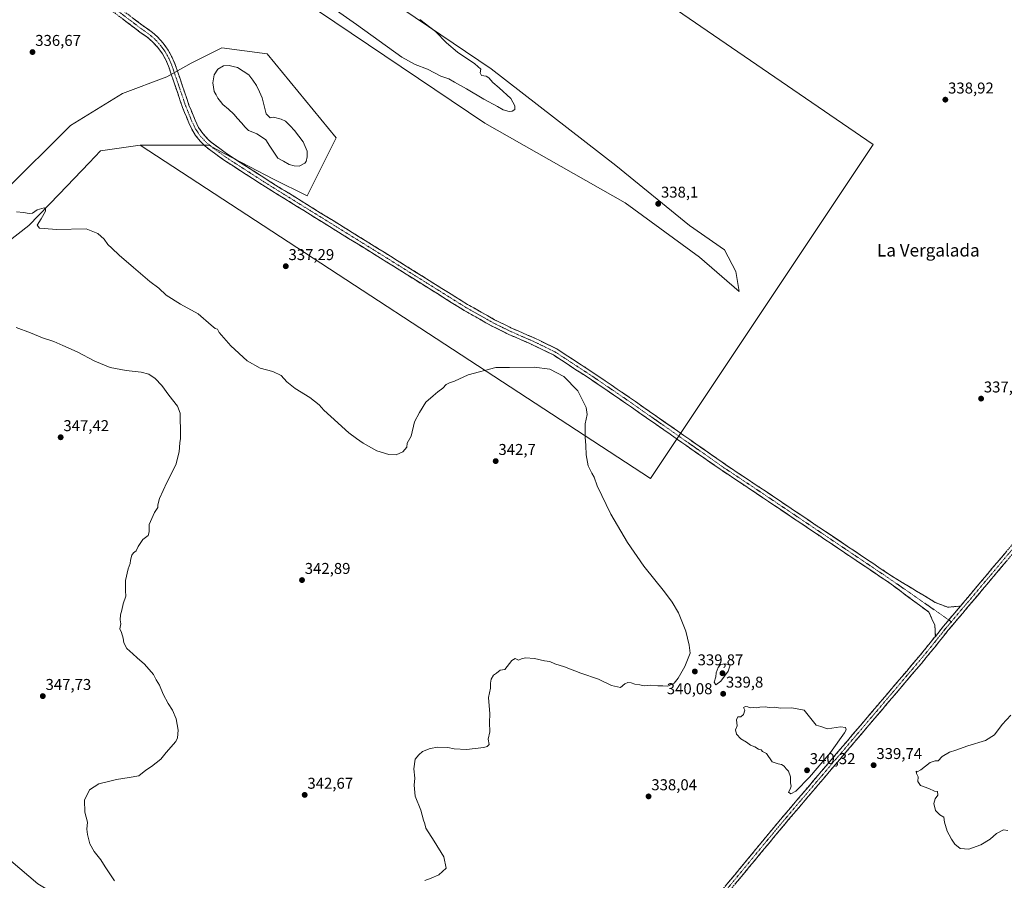
# Model space of a CAD drawing. Units: metres. Extents: x 601155 to 604627, y 4692152 to 4694516.
# Drawn here: x 603552 to 604181, y 4693035 to 4693584 of the extents above; entities that cross this region are included whole.
import ezdxf
from ezdxf.enums import TextEntityAlignment as Align

# ---------------------------------------------------------------- set-up
doc = ezdxf.new("R2010")
doc.units = ezdxf.units.M
doc.header["$MEASUREMENT"] = 0
doc.linetypes.add('TRAZO_Y_PUNTO', pattern=[1, 0.5, -0.25, 0, -0.25])
doc.linetypes.add('TRAZOSX2', pattern=[1.5, 1, -0.5])
for name, color, linetype, lineweight in [('Camino', 19, 'TRAZOSX2', 0), ('Camino Cxs', 19, 'Continuous', 0), ('Camino eje', 19, 'TRAZO_Y_PUNTO', 0), ('Carátula', 7, 'Continuous', 5), ('Cultivos herbáceos CxS', 92, 'Continuous', 0), ('Curva de nivel normal', 36, 'Continuous', 0), ('Estanque', 2, 'Continuous', 0), ('Estanque Cxs', 2, 'Continuous', 0), ('Matorral CxS', 135, 'Continuous', 0), ('Punto de cota en terreno', 7, 'Continuous', 0), ('Roquedo CxS', 135, 'Continuous', 0), ('Rótulo de punto de cota en terreno', 19, 'Continuous', 0), ('Texto cartográfico', 19, 'Continuous', 0)]:
    doc.layers.add(name, color=color, linetype=linetype, lineweight=lineweight)
doc.styles.add('Arial', font='txt', dxfattribs={"height": 0.2})

# ---------------------------------------------------------------- blocks, each defined once
blk = doc.blocks.new('*U150')
at = {"layer": 'Cultivos herbáceos CxS', "color": 92, "linetype": 'Continuous', "lineweight": 0}
blk.add_polyline3d([(603480.13, 4693103.56, 351.55), (603563.92, 4693032.47, 349.21), (603759.44, 4692915.66, 342.46), (603866.09, 4692862.34, 337), (603999.49, 4692629.49, 328.29), (603956.73, 4692578.68, 326.8), (603910.89, 4692524.01, 326.69), (603864.3, 4692468.53, 327.41), (603824.82, 4692421.66, 328.09), (603811.02, 4692405.19, 328.7), (603809.06, 4692402.85, 328.84), (603710.5, 4692285.16, 334.37), (603684.05, 4692253.82, 336.26), (603644.86, 4692207, 338.69), (603630.74, 4692190.21, 339.36), (603629.07, 4692188.22, 339.37), (603513.19, 4692186.52, 345.25)], dxfattribs=at)
blk = doc.blocks.new('*U151')
at = {"layer": 'Cultivos herbáceos CxS', "color": 92, "linetype": 'Continuous', "lineweight": 0}
for points in [[(603721.6265, 4693604.7095, 338.6012), (603849.3291, 4693518.3269, 338.1485), (603938.8199, 4693467.5663, 337.6986), (603986.2897, 4693432.7545, 337.8746), (604011.6489, 4693410.8641, 337.4004), (604009.5513, 4693423.5337, 337.8371), (604002.3555, 4693437.3987, 338.0388), (603979.8895, 4693452.9429, 338.5469), (603932.8517, 4693491.4153, 338.5003), (603853.3747, 4693553.0129, 339.4548), (603716.2399, 4693645.8443, 341.8425)], [(603830.5451, 4693687.5723, 342.417), (604097.1605, 4693504.7471, 337.8765), (603954.9627, 4693291.4579, 338.5471), (603954.9627, 4693291.4579, 338.5471), (603629.1387, 4693504.2661, 337.0695), (603672.9655, 4693504.2811, 336.4235), (603683.3227, 4693498.8699, 336.4753), (603714.3943, 4693482.6367, 336.4018), (603735.8491, 4693471.9045, 336.6851), (603754.3787, 4693508.9809, 336.6226), (603710.1941, 4693562.6251, 336.0735), (603681.2361, 4693566.5485, 337.0487), (603670.1997, 4693561.0277, 337.0147), (603661.7309, 4693556.7915, 336.5712), (603646.1269, 4693548.0099, 335.9084), (603617.8439, 4693537.2783, 336.4866), (603584.6847, 4693516.7887, 337.8067), (603541.9375, 4693474.3957, 339.7067)]]:
    blk.add_polyline3d(points, dxfattribs=at)
blk = doc.blocks.new('*U156')
at = {"layer": 'Matorral CxS', "color": 135, "linetype": 'Continuous', "lineweight": 0}
for points in [[(603626.8979, 4693675.3044, 338.8674), (603556.0165, 4693719.7425, 339.3584), (603493.1699, 4693759.4555, 339.4208), (603414.9015, 4693811.0053, 338.776), (603360.3877, 4693845.7613, 338.7251), (603328.2341, 4693871.9581, 339.4748), (603302.4407, 4693898.0365, 340.3018), (603302.9413, 4693898.4171, 340.2943), (603306.9313, 4693901.4369, 340.4616), (603310.9913, 4693904.3569, 340.5824), (603312.6235, 4693905.4467, 340.5991), (603314.2713, 4693906.5467, 340.6919), (603351.6161, 4693892.7605, 344.8186), (603407.2059, 4693859.5867, 346.3081), (603428.6607, 4693834.2177, 343.1104), (603442.3151, 4693832.2655, 345.5163), (603473.5221, 4693801.0445, 346.694), (603571.0477, 4693735.6701, 344.5897), (603578.8497, 4693743.4767, 345.6769), (603623.7115, 4693714.2059, 342.3153), (603651.9435, 4693683.6493, 340.2776), (603646.5315, 4693682.1747, 340.0436), (603646.3573, 4693682.1213, 340.0318), (603635.6771, 4693678.5013, 339.3979), (603635.6139, 4693678.4793, 339.3943), (603626.8979, 4693675.3044, 338.8674)], [(604011.6489, 4693410.8641, 337.4004), (603986.2897, 4693432.7545, 337.8746), (603938.8199, 4693467.5663, 337.6986), (603849.3291, 4693518.3269, 338.1485), (603721.6265, 4693604.7095, 338.6012), (603645.8979, 4693656.2977, 338.9356), (603638.4813, 4693666.3572, 339.0725), (603639.7635, 4693666.8327, 339.3526), (603650.0475, 4693670.3199, 341.2171), (603666.5871, 4693674.8326, 341.9783), (603716.2399, 4693645.8443, 341.8425), (603853.3747, 4693553.0129, 339.4548), (603932.8517, 4693491.4153, 338.5003), (603979.8895, 4693452.9429, 338.5469), (604002.3555, 4693437.3987, 338.0388), (604009.5513, 4693423.5337, 337.8371), (604011.6489, 4693410.8641, 337.4004)]]:
    blk.add_polyline3d(points, close=True, dxfattribs=at)
blk = doc.blocks.new('5PATER')
at = {"layer": 'Carátula', "linetype": 'Continuous', "lineweight": 5}
h = blk.add_hatch(color=250, dxfattribs=at)
edge = h.paths.add_edge_path()
edge.add_ellipse((0, 0.01), major_axis=(-1.33, -1.34), ratio=0.999422, start_angle=0, end_angle=360)

msp = doc.modelspace()

# ---------------------------------------------------------------- linework, layer by layer
at = {"layer": 'Camino', "color": 19, "linetype": 'TRAZOSX2', "lineweight": 0}
for points in [[(604153, 4693209.95), (604219.62, 4693289.08), (604317.54, 4693404.47), (604352.71, 4693443.08), (604357.33, 4693448.72), (604361.21, 4693455.71), (604364.94, 4693462.36), (604367.91, 4693467.23), (604372.52, 4693473.47), (604403.26, 4693507.65), (604498.22, 4693620.34), (604538.98, 4693668.51), (604567.17, 4693701.79), (604571.05, 4693705.87), (604572.18, 4693707.94), (604573.74, 4693711.07), (604574.29, 4693713.63), (604574.7, 4693721.43), (604574.07, 4693740.55), (604573.01, 4693752.62), (604571.1, 4693786.57), (604570.79, 4693799.6), (604569.76, 4693819.93), (604566.18, 4693830.13)], [(604501.28, 4693617.76), (604406.27, 4693505.02), (604375.62, 4693470.94), (604371.24, 4693465), (604368.39, 4693460.34), (604364.71, 4693453.76), (604360.65, 4693446.47), (604355.74, 4693440.47), (604320.54, 4693401.82), (604222.67, 4693286.5), (604145.17, 4693194.44), (604131.14, 4693176.97), (604040.11, 4693069.81), (603943.54, 4692953.12)], [(603609.32, 4693597.06), (603631.74, 4693580.04), (603636.22, 4693576.99), (603640.3, 4693573.43), (603643.95, 4693569.42), (603647.1, 4693565.01), (603649.72, 4693560.26), (603651.77, 4693555.25), (603660.35, 4693529.91), (603664.3, 4693520.3), (603666.51, 4693515.7), (603669.36, 4693511.47), (603672.8, 4693507.7), (603676.76, 4693504.48), (603686.78, 4693497.36), (603711.59, 4693481.39), (603785, 4693435.89), (603838.27, 4693402.57), (603855.51, 4693392.84), (603866.39, 4693387.46), (603881.2, 4693380.99), (603895.25, 4693374.16), (603905.69, 4693367.34), (603918.27, 4693359.12), (603941.59, 4693343.23), (604003.22, 4693300.11), (604024.9, 4693285.7), (604108.96, 4693229.18), (604136.79, 4693212.3), (604144.86, 4693209.12), (604153, 4693209.95)], [(604136.93, 4693190.57), (604136.66, 4693197.62), (604132.85, 4693205.98), (604106.42, 4693225.58), (604022.46, 4693282.04), (604000.74, 4693296.47), (603939.09, 4693339.61), (603915.83, 4693355.46), (603903.28, 4693363.65), (603893.08, 4693370.32), (603879.35, 4693376.99), (603864.53, 4693383.47), (603853.45, 4693388.95), (603836.02, 4693398.79), (603782.67, 4693432.15), (603709.24, 4693477.67), (603684.31, 4693493.71), (603674.22, 4693500.88), (603670.62, 4693503.73), (603667.39, 4693506.98), (603664.55, 4693510.59), (603662.15, 4693514.5), (603660.22, 4693518.66), (603656.23, 4693528.37), (603647.61, 4693553.83), (603645.74, 4693558.41), (603643.34, 4693562.73), (603640.45, 4693566.74), (603637.11, 4693570.39), (603633.37, 4693573.62), (603629.28, 4693576.39), (603606.72, 4693593.51)], [(603871.65, 4692497.49), (603889.42, 4692518.35), (603952.93, 4692593.5), (603977.63, 4692621.62), (603981.35, 4692629.3), (603982.06, 4692634.31), (603981.59, 4692639.25), (603929.92, 4692740.49), (603872.99, 4692845.6), (603869.93, 4692853.13), (603869.79, 4692858.72), (603870.36, 4692864.28), (603871.63, 4692869.72), (603873.57, 4692874.97), (603876.16, 4692879.92), (603879.35, 4692884.51), (603940.48, 4692955.7), (604037.05, 4693072.38), (604128.06, 4693179.52), (604136.93, 4693190.57)]]:
    msp.add_lwpolyline(points, dxfattribs=at)
at = {"layer": 'Camino Cxs', "color": 19, "linetype": 'Continuous', "lineweight": 0}
msp.add_lwpolyline([(604153, 4693209.95), (604142.08, 4693196.98), (604136.93, 4693190.57)], dxfattribs=at)
msp.add_lwpolyline([(604153, 4693209.95), (604142.08, 4693196.98), (604136.93, 4693190.57)], dxfattribs=at)
for points in [[(603624.27, 4693585.72, 335.26), (603628.01, 4693582.88, 335.27), (603631.74, 4693580.04, 335.35), (603633.98, 4693578.51, 335.27), (603636.22, 4693576.99, 335.23), (603638.26, 4693575.21, 335.32), (603640.3, 4693573.43, 335.25), (603642.13, 4693571.42, 335.34), (603643.95, 4693569.42, 335.37), (603645.53, 4693567.21, 335.32), (603647.1, 4693565.01, 335.46), (603648.41, 4693562.64, 335.57), (603649.72, 4693560.26, 335.5), (603650.75, 4693557.76, 335.43), (603651.77, 4693555.25, 335.61), (603653.2, 4693551.02, 335.72), (603654.63, 4693546.8, 335.66), (603656.06, 4693542.58, 335.71), (603657.49, 4693538.36, 336.06), (603658.92, 4693534.13, 336.04), (603660.35, 4693529.91, 336.06), (603661.67, 4693526.71, 336.26), (603662.98, 4693523.51, 336.4), (603664.3, 4693520.3, 336.36), (603665.4, 4693518, 336.33), (603666.51, 4693515.7, 336.43), (603667.94, 4693513.59, 336.45), (603669.36, 4693511.47, 336.4), (603671.08, 4693509.59, 336.44), (603672.8, 4693507.7, 336.45), (603674.78, 4693506.09, 336.42), (603676.76, 4693504.48, 336.47), (603680.1, 4693502.1, 336.29), (603683.44, 4693499.73, 336.41), (603686.78, 4693497.36, 336.32), (603690.91, 4693494.7, 336.41), (603695.05, 4693492.04, 336.24), (603699.18, 4693489.37, 336.36), (603703.32, 4693486.71, 336.33), (603707.45, 4693484.05, 336.36), (603711.59, 4693481.39, 336.26), (603715.67, 4693478.86, 336.29), (603719.74, 4693476.33, 336.35), (603723.82, 4693473.81, 336.33), (603727.9, 4693471.28, 336.38), (603731.98, 4693468.75, 336.53), (603736.06, 4693466.22, 336.52), (603740.14, 4693463.69, 336.33), (603744.21, 4693461.17, 336.36), (603748.29, 4693458.64, 336.35), (603752.37, 4693456.11, 336.31), (603756.45, 4693453.58, 336.31), (603760.53, 4693451.06, 336.34), (603764.61, 4693448.53, 336.2), (603768.68, 4693446, 336.31), (603772.76, 4693443.47, 336.34), (603776.84, 4693440.94, 336.39), (603780.92, 4693438.42, 336.28), (603785, 4693435.89, 336.41), (603789.1, 4693433.33, 336.33), (603793.19, 4693430.76, 336.44), (603797.29, 4693428.2, 336.46), (603801.39, 4693425.64, 336.55), (603805.49, 4693423.08, 336.56), (603809.59, 4693420.51, 336.75), (603813.68, 4693417.95, 336.78), (603817.78, 4693415.39, 336.96), (603821.88, 4693412.83, 336.97), (603825.98, 4693410.26, 337.24), (603830.08, 4693407.7, 337.29), (603834.18, 4693405.14, 337.53), (603838.27, 4693402.57, 337.6), (603842.58, 4693400.14, 337.89), (603846.89, 4693397.71, 337.86), (603851.2, 4693395.27, 338.05), (603855.51, 4693392.84, 337.92), (603859.13, 4693391.05, 338.01), (603862.76, 4693389.26, 338.08), (603866.39, 4693387.46, 337.96), (603870.09, 4693385.85, 338), (603873.79, 4693384.23, 338.09), (603877.5, 4693382.61, 337.99), (603881.2, 4693380.99, 338.03), (603884.71, 4693379.28, 338.1), (603888.23, 4693377.57, 338.03), (603891.74, 4693375.87, 338.07), (603895.25, 4693374.16, 338.02), (603898.73, 4693371.88, 337.99), (603902.21, 4693369.61, 338.12), (603905.69, 4693367.34, 337.98), (603908.83, 4693365.28, 338.07), (603911.98, 4693363.23, 337.99), (603915.13, 4693361.18, 338.02), (603918.27, 4693359.12, 338.04), (603922.16, 4693356.47, 337.96), (603926.04, 4693353.82, 337.93), (603929.93, 4693351.17, 337.97), (603933.82, 4693348.53, 337.88), (603937.7, 4693345.88, 337.88), (603941.59, 4693343.23, 337.79), (603945.44, 4693340.53, 337.92), (603949.29, 4693337.84, 337.81), (603953.14, 4693335.14, 337.85), (603957, 4693332.45, 337.72), (603960.85, 4693329.75, 337.89), (603964.7, 4693327.06, 337.79), (603968.55, 4693324.36, 337.88), (603972.41, 4693321.67, 337.74), (603976.26, 4693318.97, 337.81), (603980.11, 4693316.28, 337.5), (603983.96, 4693313.58, 337.56), (603987.81, 4693310.89, 337.53), (603991.67, 4693308.19, 337.65), (603995.52, 4693305.5, 337.47), (603999.37, 4693302.8, 337.43), (604003.22, 4693300.11, 337.47), (604006.84, 4693297.71, 337.47), (604010.45, 4693295.3, 337.41), (604014.06, 4693292.9, 337.31), (604017.68, 4693290.5, 337.35), (604021.29, 4693288.1, 337.4), (604024.9, 4693285.7, 337.33), (604028.91, 4693283.01, 337.24), (604032.91, 4693280.32, 337.26), (604036.91, 4693277.62, 337.2), (604040.91, 4693274.93, 337.25), (604044.92, 4693272.24, 337.07), (604048.92, 4693269.55, 337.24), (604052.92, 4693266.86, 337.17), (604056.92, 4693264.17, 337.13), (604060.93, 4693261.48, 337.05), (604064.93, 4693258.78, 337.05), (604068.93, 4693256.09, 337.1), (604072.93, 4693253.4, 337), (604076.94, 4693250.71, 337.09), (604080.94, 4693248.02, 336.98), (604084.94, 4693245.33, 337.15), (604088.94, 4693242.64, 337.08), (604092.95, 4693239.94, 337.17), (604096.95, 4693237.25, 337.05), (604100.95, 4693234.56, 337.21), (604104.95, 4693231.87, 337.14), (604108.96, 4693229.18, 337.18), (604112.93, 4693226.77, 337.15), (604116.91, 4693224.36, 337.25), (604120.88, 4693221.94, 337.1), (604124.86, 4693219.53, 337.25), (604128.84, 4693217.12, 337.36), (604132.81, 4693214.71, 337.56), (604136.79, 4693212.3, 337.49), (604140.82, 4693210.71, 337.81), (604144.86, 4693209.12, 337.88), (604148.93, 4693209.54, 338), (604153, 4693209.95, 338.09), (604153, 4693209.95, 338.09), (604151.38, 4693208.03, 338.11), (604150.27, 4693206.71, 338.12), (604148.28, 4693204.35, 338.16), (604147.54, 4693203.47, 338.18), (604145.18, 4693200.67, 338.17), (604144.81, 4693200.22, 338.17), (604142.08, 4693196.98, 338.18), (604139.5, 4693193.78, 338.07), (604139.27, 4693193.49, 338.06), (604136.93, 4693190.57, 338.05), (604136.79, 4693194.09, 337.83), (604136.66, 4693197.62, 337.66), (604134.75, 4693201.8, 337.74), (604132.85, 4693205.98, 337.55), (604129.07, 4693208.78, 337.39), (604125.29, 4693211.58, 337.41), (604121.52, 4693214.38, 337.14), (604117.74, 4693217.18, 337.27), (604113.97, 4693219.98, 337.15), (604110.19, 4693222.78, 337.16), (604106.42, 4693225.58, 337.06), (604102.42, 4693228.27, 337.01), (604098.42, 4693230.96, 337.13), (604094.42, 4693233.65, 337.09), (604090.42, 4693236.34, 337.15), (604086.43, 4693239.03, 336.99), (604082.43, 4693241.71, 337.13), (604078.43, 4693244.4, 337.06), (604074.43, 4693247.09, 337.18), (604070.43, 4693249.78, 337.07), (604066.44, 4693252.47, 337.22), (604062.44, 4693255.16, 337.07), (604058.44, 4693257.84, 337.13), (604054.44, 4693260.53, 337.21), (604050.44, 4693263.22, 337.23), (604046.45, 4693265.91, 337.21), (604042.45, 4693268.6, 337.09), (604038.45, 4693271.29, 337.35), (604034.45, 4693273.98, 337.32), (604030.45, 4693276.66, 337.41), (604026.46, 4693279.35, 337.24), (604022.46, 4693282.04, 337.52), (604018.84, 4693284.45, 337.4), (604015.22, 4693286.85, 337.52), (604011.6, 4693289.26, 337.33), (604007.98, 4693291.66, 337.61), (604004.36, 4693294.07, 337.54), (604000.74, 4693296.47, 337.7), (603996.89, 4693299.17, 337.51), (603993.04, 4693301.86, 337.76), (603989.18, 4693304.56, 337.67), (603985.33, 4693307.26, 337.79), (603981.48, 4693309.95, 337.68), (603977.62, 4693312.65, 337.77), (603973.77, 4693315.34, 337.92), (603969.92, 4693318.04, 337.9), (603966.06, 4693320.73, 337.79), (603962.21, 4693323.43, 337.74), (603958.35, 4693326.13, 337.82), (603954.5, 4693328.82, 337.76), (603950.65, 4693331.52, 337.91), (603946.79, 4693334.21, 337.77), (603942.94, 4693336.91, 337.99), (603939.09, 4693339.61, 337.93), (603935.21, 4693342.25, 338.02), (603931.33, 4693344.89, 337.87), (603927.46, 4693347.53, 338.05), (603923.58, 4693350.18, 338.02), (603919.71, 4693352.82, 338.09), (603915.83, 4693355.46, 338.03), (603911.65, 4693358.19, 338.02), (603907.47, 4693360.92, 338.11), (603903.28, 4693363.65, 338), (603899.88, 4693365.88, 338.16), (603896.48, 4693368.1, 338.06), (603893.08, 4693370.32, 337.99), (603889.65, 4693371.99, 338.2), (603886.22, 4693373.66, 338.08), (603882.79, 4693375.32, 338.05), (603879.35, 4693376.99, 338.15), (603875.65, 4693378.61, 337.93), (603871.94, 4693380.23, 338), (603868.24, 4693381.85, 338.16), (603864.53, 4693383.47, 337.94), (603860.84, 4693385.3, 337.95), (603857.14, 4693387.12, 338.17), (603853.45, 4693388.95, 337.9), (603849.96, 4693390.92, 337.99), (603846.48, 4693392.89, 337.99), (603842.99, 4693394.85, 337.8), (603839.51, 4693396.82, 337.82), (603836.02, 4693398.79, 337.55), (603831.92, 4693401.36, 337.58), (603827.82, 4693403.92, 337.29), (603823.71, 4693406.49, 337.34), (603819.61, 4693409.06, 337.06), (603815.5, 4693411.62, 337.05), (603811.4, 4693414.19, 336.78), (603807.3, 4693416.76, 336.82), (603803.19, 4693419.32, 336.54), (603799.09, 4693421.89, 336.59), (603794.98, 4693424.45, 336.37), (603790.88, 4693427.02, 336.48), (603786.78, 4693429.59, 336.25), (603782.67, 4693432.15, 336.43), (603778.59, 4693434.68, 336.32), (603774.51, 4693437.21, 336.45), (603770.43, 4693439.74, 336.39), (603766.35, 4693442.27, 336.39), (603762.27, 4693444.8, 336.19), (603758.19, 4693447.33, 336.32), (603754.11, 4693449.85, 336.27), (603750.03, 4693452.38, 336.33), (603745.96, 4693454.91, 336.22), (603741.88, 4693457.44, 336.38), (603737.8, 4693459.97, 336.34), (603733.72, 4693462.5, 336.4), (603729.64, 4693465.03, 336.38), (603725.56, 4693467.55, 336.43), (603721.48, 4693470.08, 336.25), (603717.4, 4693472.61, 336.41), (603713.32, 4693475.14, 336.34), (603709.24, 4693477.67, 336.33), (603705.08, 4693480.34, 336.3), (603700.93, 4693483.02, 336.37), (603696.77, 4693485.69, 336.25), (603692.62, 4693488.37, 336.21), (603688.46, 4693491.04, 336.39), (603684.31, 4693493.71, 336.28), (603680.95, 4693496.1, 336.31), (603677.58, 4693498.49, 336.21), (603674.22, 4693500.88, 336.36), (603670.62, 4693503.73, 336.32), (603667.39, 4693506.98, 336.39), (603664.55, 4693510.59, 336.41), (603662.15, 4693514.5, 336.24), (603660.22, 4693518.66, 336.43), (603658.89, 4693521.9, 336.41), (603657.56, 4693525.13, 336.29), (603656.23, 4693528.37, 336.09), (603654.79, 4693532.61, 336.2), (603653.36, 4693536.85, 335.96), (603651.92, 4693541.1, 335.82), (603650.48, 4693545.34, 335.89), (603649.05, 4693549.59, 335.62), (603647.61, 4693553.83, 335.51), (603645.74, 4693558.41, 335.61), (603643.34, 4693562.73, 335.4), (603640.45, 4693566.74, 335.42), (603637.11, 4693570.39, 335.29), (603633.37, 4693573.62, 335.2), (603629.28, 4693576.39, 335.26), (603625.52, 4693579.24, 335.1), (603621.76, 4693582.1, 335.2), (603618, 4693584.95, 335.09)], [(604002.78, 4693030.98, 336.99), (604005.9, 4693034.74, 337.24), (604009.01, 4693038.5, 337.37), (604012.13, 4693042.27, 337.46), (604015.24, 4693046.03, 337.75), (604018.36, 4693049.79, 337.95), (604021.47, 4693053.56, 338.24), (604024.59, 4693057.32, 338.5), (604027.7, 4693061.09, 338.69), (604030.82, 4693064.85, 338.94), (604033.93, 4693068.61, 339.02), (604037.05, 4693072.38, 339.06), (604040.19, 4693076.07, 339.34), (604043.32, 4693079.77, 339.41), (604046.46, 4693083.46, 339.35), (604049.6, 4693087.16, 339.59), (604052.74, 4693090.85, 339.66), (604055.88, 4693094.55, 339.77), (604059.02, 4693098.24, 339.73), (604062.15, 4693101.93, 339.68), (604065.29, 4693105.63, 339.82), (604068.43, 4693109.32, 339.76), (604071.57, 4693113.02, 339.59), (604074.71, 4693116.71, 339.71), (604077.84, 4693120.41, 339.66), (604080.98, 4693124.1, 339.6), (604084.12, 4693127.8, 339.51), (604087.26, 4693131.49, 339.36), (604090.4, 4693135.19, 339.41), (604093.54, 4693138.88, 339.3), (604096.67, 4693142.58, 339.09), (604099.81, 4693146.27, 339.12), (604102.95, 4693149.97, 339.08), (604106.09, 4693153.66, 338.97), (604109.23, 4693157.35, 338.95), (604112.36, 4693161.05, 338.84), (604115.5, 4693164.74, 338.83), (604118.64, 4693168.44, 338.61), (604121.78, 4693172.13, 338.42), (604124.92, 4693175.83, 338.36), (604128.06, 4693179.52, 338.18), (604130.86, 4693183.01, 338.13), (604133.66, 4693186.51, 338.04), (604136.47, 4693190, 338.09), (604136.93, 4693190.57, 338.08), (604139.27, 4693193.49, 338.05), (604139.5, 4693193.78, 338.06), (604142.08, 4693196.98, 338.18), (604144.81, 4693200.22, 338.17), (604145.18, 4693200.67, 338.17), (604147.54, 4693203.47, 338.15), (604148.28, 4693204.35, 338.15), (604150.27, 4693206.71, 338.15), (604151.38, 4693208.03, 338.15), (604153, 4693209.95, 338.09), (604154.48, 4693211.72, 338.03), (604157.58, 4693215.4, 338.04), (604160.69, 4693219.08, 338.1), (604163.79, 4693222.77, 338.06), (604166.89, 4693226.45, 338.05), (604169.99, 4693230.14, 338.17), (604173.09, 4693233.82, 338.13), (604176.19, 4693237.5, 338.13), (604179.29, 4693241.19, 338.19), (604182.4, 4693244.87, 338.12)], [(604182.37, 4693238.63, 338.45), (604179.27, 4693234.94, 338.38), (604176.17, 4693231.26, 338.27), (604173.07, 4693227.58, 338.27), (604169.97, 4693223.9, 338.07), (604166.87, 4693220.22, 338.13), (604163.77, 4693216.53, 338.09), (604160.67, 4693212.85, 338.01), (604157.57, 4693209.17, 338.18), (604154.47, 4693205.49, 338.05), (604151.37, 4693201.81, 338.03), (604148.27, 4693198.12, 338.02), (604145.17, 4693194.44, 337.97), (604142.36, 4693190.95, 338.09), (604139.56, 4693187.45, 338.09), (604136.75, 4693183.96, 338.17), (604133.94, 4693180.47, 338.21), (604131.14, 4693176.97, 338.35), (604128, 4693173.28, 338.52), (604124.86, 4693169.58, 338.56), (604121.72, 4693165.89, 338.7), (604118.58, 4693162.19, 338.83), (604115.45, 4693158.5, 338.82), (604112.31, 4693154.8, 339), (604109.17, 4693151.11, 339.05), (604106.03, 4693147.41, 339.12), (604102.89, 4693143.72, 339.2), (604099.75, 4693140.02, 339.17), (604096.61, 4693136.33, 339.36), (604093.47, 4693132.63, 339.41), (604090.33, 4693128.93, 339.32), (604087.2, 4693125.24, 339.49), (604084.06, 4693121.54, 339.55), (604080.92, 4693117.85, 339.62), (604077.78, 4693114.15, 339.73), (604074.64, 4693110.46, 339.71), (604071.5, 4693106.76, 339.81), (604068.36, 4693103.07, 339.82), (604065.22, 4693099.37, 339.72), (604062.09, 4693095.68, 339.85), (604058.95, 4693091.98, 339.83), (604055.81, 4693088.28, 339.76), (604052.67, 4693084.59, 339.66), (604049.53, 4693080.89, 339.46), (604046.39, 4693077.2, 339.43), (604043.25, 4693073.5, 339.32), (604040.11, 4693069.81, 339.12), (604037, 4693066.04, 339.13), (604033.88, 4693062.28, 339), (604030.77, 4693058.51, 338.77), (604027.65, 4693054.75, 338.52), (604024.54, 4693050.99, 338.25), (604021.42, 4693047.22, 338.01), (604018.31, 4693043.46, 337.78), (604015.19, 4693039.69, 337.55), (604012.07, 4693035.93, 337.37), (604008.96, 4693032.17, 337.22)]]:
    msp.add_polyline3d(points, dxfattribs=at)
at = {"layer": 'Camino eje', "color": 19, "linetype": 'TRAZO_Y_PUNTO', "lineweight": 0}
for points in [[(604570.81, 4693830.66), (604571.75, 4693820.07), (604572.78, 4693799.67), (604573.1, 4693786.65), (604575.01, 4693752.76), (604576.07, 4693740.67), (604576.7, 4693721.41), (604576.28, 4693713.37), (604575.64, 4693710.4), (604573.95, 4693707.02), (604572.68, 4693704.69), (604568.66, 4693700.45), (604540.5, 4693667.22), (604499.75, 4693619.05), (604404.76, 4693506.33), (604374.07, 4693472.2), (604369.57, 4693466.12), (604366.66, 4693461.35), (604362.96, 4693454.74), (604358.99, 4693447.6), (604354.23, 4693441.77), (604319.04, 4693403.14), (604221.14, 4693287.79), (604147.16, 4693199.91)], [(603608.02, 4693595.28), (603630.51, 4693578.22), (603634.79, 4693575.3), (603638.71, 4693571.91), (603642.2, 4693568.08), (603645.22, 4693563.87), (603647.73, 4693559.34), (603649.69, 4693554.54), (603658.29, 4693529.14), (603662.26, 4693519.48), (603664.61, 4693514.6), (603667.64, 4693510.11), (603671.29, 4693506.11), (603675.49, 4693502.68), (603685.54, 4693495.54), (603710.41, 4693479.53), (603783.84, 4693434.02), (603837.15, 4693400.68), (603854.48, 4693390.89), (603865.46, 4693385.47), (603880.28, 4693378.99), (603894.17, 4693372.24), (603904.49, 4693365.49), (603917.05, 4693357.29), (603940.34, 4693341.42), (604001.98, 4693298.29), (604023.68, 4693283.87), (604107.69, 4693227.38), (604145.51, 4693201.06)], [(604147.16, 4693199.91), (604143.62, 4693195.71), (604129.6, 4693178.25), (604038.58, 4693071.09), (603942.01, 4692954.41), (603880.89, 4692883.24), (603877.88, 4692878.9), (603875.43, 4692874.22), (603873.58, 4692869.27), (603872.37, 4692864.13), (603871.8, 4692858.88), (603871.89, 4692853.6), (603874.8, 4692846.46), (603931.69, 4692741.42), (603983.55, 4692639.82), (603984.08, 4692634.26), (603983.28, 4692628.71), (603979.31, 4692620.51), (603954.44, 4692592.2), (603890.94, 4692517.05), (603873.08, 4692496.08)], [(604145.51, 4693201.06), (604147.16, 4693199.91)]]:
    msp.add_lwpolyline(points, dxfattribs=at)
at = {"layer": 'Cultivos herbáceos CxS', "color": 92, "linetype": 'Continuous', "lineweight": 0}
for points in [[(603629.14, 4693504.27, 337.07), (603954.96, 4693291.46, 338.55), (604097.16, 4693504.75, 337.88), (603830.55, 4693687.57, 342.42), (603875.37, 4693708.06, 342.12)], [(603629.14, 4693504.27, 337.07), (603954.96, 4693291.46, 338.55), (604097.16, 4693504.75, 337.88), (603830.55, 4693687.57, 342.42), (603875.37, 4693708.06, 342.12)], [(603535.54, 4693435.56, 341.62), (603558.14, 4693453.04, 340.18), (603577.53, 4693473.02, 338.97), (603596.58, 4693493.11, 338.26), (603603.79, 4693500.71, 337.85), (603629.14, 4693504.27, 337.07), (603954.96, 4693291.46, 338.55), (604097.16, 4693504.75, 337.88), (603830.55, 4693687.57, 342.42)], [(603638.48, 4693666.36, 339.07), (603645.9, 4693656.3, 338.94), (603721.63, 4693604.71, 338.6), (603849.33, 4693518.33, 338.15), (603938.82, 4693467.57, 337.7), (603986.29, 4693432.75, 337.87), (604011.65, 4693410.86, 337.4), (604009.55, 4693423.53, 337.84), (604002.36, 4693437.4, 338.04), (603979.89, 4693452.94, 338.55), (603932.85, 4693491.42, 338.5), (603853.37, 4693553.01, 339.45), (603716.24, 4693645.84, 341.84), (603666.59, 4693674.83, 341.98)], [(603629.14, 4693504.27, 337.07), (603672.97, 4693504.28, 336.42), (603683.32, 4693498.87, 336.48), (603714.39, 4693482.64, 336.4), (603735.85, 4693471.9, 336.69), (603754.38, 4693508.98, 336.62), (603710.19, 4693562.63, 336.07), (603681.24, 4693566.55, 337.05), (603670.2, 4693561.03, 337.01), (603661.73, 4693556.79, 336.57), (603646.13, 4693548.01, 335.91), (603617.84, 4693537.28, 336.49), (603584.68, 4693516.79, 337.81), (603541.94, 4693474.4, 339.71)], [(603629.14, 4693504.27, 337.07), (603603.79, 4693500.71, 337.85), (603596.58, 4693493.11, 338.26), (603577.53, 4693473.02, 338.97), (603558.14, 4693453.04, 340.18), (603535.54, 4693435.56, 341.62), (603512.53, 4693388.32, 346.51), (603491.07, 4693358.07, 351.44), (603461.97, 4693343, 353.49), (603441.82, 4693332.56, 355.23)], [(603441.82, 4693332.56, 355.23), (603409.03, 4693151.81, 355.19), (603480.13, 4693103.56, 351.55), (603563.92, 4693032.47, 349.21), (603759.44, 4692915.66, 342.46), (603866.09, 4692862.34, 337), (603999.49, 4692629.49, 328.29)], [(603441.82, 4693332.56, 355.23), (603409.03, 4693151.81, 355.19), (603480.13, 4693103.56, 351.55), (603563.92, 4693032.47, 349.21), (603759.44, 4692915.66, 342.46), (603866.09, 4692862.34, 337), (603999.49, 4692629.49, 328.29)], [(603563.92, 4693032.47, 349.21), (603480.13, 4693103.56, 351.55)]]:
    msp.add_polyline3d(points, dxfattribs=at)
at = {"layer": 'Curva de nivel normal', "color": 36, "linetype": 'Continuous', "lineweight": 0}
for points in [[(603807.67, 4693584.53, 340), (603817.74, 4693576.93, 340), (603824.89, 4693569.75, 340), (603831.89, 4693563.75, 340), (603842.87, 4693556.3, 340), (603846.72, 4693552.81, 340), (603846.35, 4693550.44, 340), (603847.05, 4693548.86, 340), (603850.12, 4693548.4, 340), (603851.92, 4693547.39, 340), (603854.4, 4693544.28, 340), (603858.49, 4693541.04, 340), (603865.91, 4693534.1, 340), (603868.34, 4693529.47, 340), (603868.35, 4693527.04, 340), (603866.78, 4693526.02, 340), (603864.8, 4693525.85, 340), (603861.01, 4693526.83, 340), (603857.34, 4693528.99, 340), (603848.53, 4693533.68, 340), (603837.52, 4693540.34, 340), (603829.93, 4693544.58, 340), (603826.32, 4693546.8, 340), (603821.23, 4693548.44, 340), (603812.67, 4693552.8, 340), (603804.68, 4693555.86, 340), (603796.35, 4693560.54, 340), (603767.3, 4693581.48, 340), (603714.82, 4693618.48, 340)], [(603810.91, 4693034.64, 340), (603815, 4693036.09, 340), (603819.87, 4693038.33, 340), (603824.67, 4693042.53, 340), (603823.14, 4693049.69, 340), (603816.86, 4693059.7, 340), (603811.54, 4693067.96, 340), (603810.85, 4693070.84, 340), (603810, 4693073.16, 340), (603808.32, 4693079.51, 340), (603804.77, 4693088.51, 340), (603804.14, 4693095.56, 340), (603804.65, 4693099.94, 340), (603803.92, 4693105.93, 340), (603804.71, 4693112.09, 340), (603807.08, 4693114.95, 340), (603809.45, 4693117.01, 340), (603814.34, 4693119.01, 340), (603819.34, 4693119.7, 340), (603825.66, 4693119.48, 340), (603829.66, 4693118.75, 340), (603837.66, 4693118.38, 340), (603848.66, 4693119.65, 340), (603850.71, 4693120.14, 340), (603851.99, 4693121.42, 340), (603851.38, 4693124.95, 340), (603852.43, 4693129.51, 340), (603852.34, 4693135.58, 340), (603852.42, 4693141.04, 340), (603851.51, 4693151.46, 340), (603852.86, 4693157.48, 340), (603852.88, 4693160.74, 340), (603853.33, 4693163.15, 340), (603854.74, 4693165.72, 340), (603856.66, 4693167, 340), (603858.99, 4693168.88, 340), (603862.08, 4693169.36, 340), (603866.41, 4693175.11, 340), (603868.66, 4693176.36, 340), (603870.66, 4693175.35, 340), (603872.66, 4693176.17, 340), (603875.32, 4693176.84, 340), (603880.9, 4693176.52, 340), (603887.32, 4693174.94, 340), (603890.69, 4693174.52, 340), (603893.93, 4693173.06, 340), (603900.22, 4693171.06, 340), (603910.58, 4693166.97, 340), (603921.9, 4693163.27, 340), (603930.2, 4693159.26, 340), (603935.94, 4693157.92, 340), (603938.64, 4693160.31, 340), (603940.64, 4693161.08, 340), (603942.64, 4693160.79, 340), (603944.97, 4693160.01, 340), (603948.31, 4693159.6, 340), (603950.97, 4693159.01, 340), (603954.92, 4693159.29, 340), (603959.79, 4693158.88, 340), (603962.95, 4693158.92, 340), (603966.06, 4693158.65, 340), (603970.08, 4693160.62, 340), (603972.76, 4693163.9, 340), (603976.88, 4693171.27, 340), (603980.29, 4693179.79, 340), (603979.72, 4693185, 340), (603977.54, 4693193.82, 340), (603973, 4693205.7, 340), (603968.87, 4693212.37, 340), (603964.04, 4693219.06, 340), (603950.81, 4693235.47, 340), (603940.35, 4693250.6, 340), (603929.8, 4693268.72, 340), (603920.96, 4693286.7, 340), (603919.04, 4693292.31, 340), (603917.53, 4693294.76, 340), (603915.15, 4693299.45, 340), (603913.88, 4693306.58, 340), (603913.83, 4693312.58, 340), (603913.35, 4693317.91, 340), (603913.43, 4693326.24, 340), (603914.55, 4693332.27, 340), (603913.94, 4693336.84, 340), (603908.71, 4693347.3, 340), (603899.61, 4693356.64, 340), (603890.78, 4693361.17, 340), (603880.69, 4693362.58, 340), (603865, 4693362.32, 340), (603856.33, 4693362.31, 340), (603838.66, 4693357.61, 340), (603829.99, 4693353.68, 340), (603826.66, 4693352.54, 340), (603824.67, 4693351.39, 340), (603822.42, 4693349.04, 340), (603819.34, 4693346.83, 340), (603816.22, 4693344.25, 340), (603811.63, 4693340.16, 340), (603807.44, 4693333.58, 340), (603804.3, 4693327.58, 340), (603802.17, 4693318.41, 340), (603799.67, 4693313.91, 340), (603799.39, 4693311.36, 340), (603796.83, 4693308.34, 340), (603792.67, 4693306.55, 340), (603788, 4693306.64, 340), (603780.29, 4693309.08, 340), (603771.57, 4693314.05, 340), (603767.26, 4693317.03, 340), (603762.42, 4693320.56, 340), (603750.97, 4693330.99, 340), (603746.37, 4693334.99, 340), (603743.46, 4693338.36, 340), (603737.56, 4693343.21, 340), (603728.05, 4693348.98, 340), (603722.9, 4693353.22, 340), (603719.14, 4693357.16, 340), (603713.88, 4693359.65, 340), (603705.7, 4693361.78, 340), (603697.52, 4693366.66, 340), (603687.01, 4693376.05, 340), (603679.68, 4693384.69, 340), (603678.48, 4693386.72, 340), (603677.03, 4693387.26, 340), (603674.47, 4693389.34, 340), (603666.31, 4693396.51, 340), (603654.98, 4693402.81, 340), (603645.76, 4693408.49, 340), (603641.03, 4693413.02, 340), (603635.45, 4693417.26, 340), (603625.03, 4693426.25, 340), (603615.68, 4693434.17, 340), (603611.11, 4693438.63, 340), (603608.43, 4693440.94, 340), (603606.14, 4693444.32, 340), (603602.08, 4693447.81, 340), (603594.71, 4693450.89, 340), (603575.83, 4693450.41, 340), (603567.82, 4693451.14, 340), (603564.81, 4693451.33, 340), (603563.49, 4693453.22, 340), (603565.87, 4693457.22, 340), (603568.72, 4693462.25, 340), (603568.77, 4693464.12, 340), (603567.96, 4693464.4, 340), (603563.37, 4693463.09, 340), (603560.53, 4693460.99, 340), (603558.34, 4693460.58, 340), (603554.72, 4693461.32, 340), (603550.24, 4693461.67, 340)], [(603612.74, 4693034.32, 345), (603606.76, 4693043.4, 345), (603604.14, 4693047.92, 345), (603599.9, 4693053.16, 345), (603597.1, 4693057.94, 345), (603595.56, 4693064.1, 345), (603595.09, 4693067.41, 345), (603595.64, 4693071.89, 345), (603593.84, 4693078.17, 345), (603593.72, 4693086.03, 345), (603596.73, 4693092.63, 345), (603602.74, 4693096.42, 345), (603608.94, 4693097.86, 345), (603614, 4693099.21, 345), (603622.08, 4693100.45, 345), (603628.37, 4693101.4, 345), (603632.7, 4693105.09, 345), (603636.37, 4693107.46, 345), (603642.37, 4693112.22, 345), (603645.79, 4693116.3, 345), (603651.96, 4693123.31, 345), (603653.11, 4693125.72, 345), (603653.55, 4693130.59, 345), (603652.09, 4693137.84, 345), (603649.91, 4693143.35, 345), (603647.07, 4693147.7, 345), (603643.82, 4693153.73, 345), (603641.43, 4693159.29, 345), (603639.38, 4693162.76, 345), (603637.63, 4693166.16, 345), (603631.92, 4693172.83, 345), (603627.22, 4693176.78, 345), (603624.46, 4693179.45, 345), (603620.67, 4693182.92, 345), (603618.69, 4693186.34, 345), (603618.42, 4693189.32, 345), (603617.31, 4693193.05, 345), (603616.19, 4693195.38, 345), (603616.75, 4693198.61, 345), (603616.45, 4693201.22, 345), (603616.58, 4693204.39, 345), (603617.46, 4693207.22, 345), (603618.35, 4693211.26, 345), (603620.07, 4693216.26, 345), (603619.81, 4693219.74, 345), (603619.92, 4693226.16, 345), (603621.56, 4693233.8, 345), (603622.77, 4693237.16, 345), (603622.96, 4693239.32, 345), (603623.82, 4693242.44, 345), (603624.96, 4693243.96, 345), (603626.69, 4693245.2, 345), (603627.82, 4693247.99, 345), (603630.85, 4693252.36, 345), (603634.32, 4693254.93, 345), (603635.01, 4693257.26, 345), (603634.99, 4693261.92, 345), (603638.28, 4693269.59, 345), (603640.42, 4693272.86, 345), (603640.5, 4693274.69, 345), (603641.52, 4693278.53, 345), (603646.25, 4693288.92, 345), (603652.01, 4693300.21, 345), (603654.18, 4693308.42, 345), (603654.53, 4693314.2, 345), (603655.04, 4693316.91, 345), (603654.89, 4693319.24, 345), (603655.02, 4693323.24, 345), (603654.68, 4693328.62, 345), (603654.75, 4693333.08, 345), (603653.1, 4693337.62, 345), (603647.49, 4693344.62, 345), (603642.94, 4693350.88, 345), (603638.75, 4693355.32, 345), (603634.78, 4693358.13, 345), (603629.91, 4693359.37, 345), (603620.19, 4693360.38, 345), (603610.04, 4693362.37, 345), (603600.24, 4693366.34, 345), (603589.04, 4693372.3, 345), (603579.71, 4693376.26, 345), (603574.05, 4693378.9, 345), (603566.72, 4693381.3, 345), (603559.05, 4693384.48, 345), (603550.05, 4693387.81, 345)], [(603996.85, 4693159.61, 340), (603999.91, 4693161.94, 340), (604004.65, 4693168.27, 340), (604005.94, 4693172.11, 340), (604002.63, 4693172.94, 340), (603999.8, 4693172.64, 340), (603998.3, 4693170.77, 340), (603997.05, 4693167.27, 340), (603996.75, 4693164.61, 340), (603995.79, 4693161.27, 340), (603996.85, 4693159.61, 340)], [(604044.58, 4693089.92, 340), (604047.76, 4693091.65, 340), (604056.55, 4693100.52, 340), (604069.9, 4693116.32, 340), (604079.01, 4693128.99, 340), (604080.01, 4693130.92, 340), (604079.59, 4693132.26, 340), (604076.4, 4693132.74, 340), (604068.07, 4693131.4, 340), (604063.76, 4693133.09, 340), (604060.75, 4693133.75, 340), (604053.07, 4693143.4, 340), (604045.37, 4693144.87, 340), (604038.03, 4693144.7, 340), (604033.91, 4693145.44, 340), (604030.78, 4693145.07, 340), (604028.29, 4693145.65, 340), (604024.96, 4693145.4, 340), (604022.71, 4693144.84, 340), (604020.9, 4693145.16, 340), (604018.65, 4693144.97, 340), (604017.21, 4693145.53, 340), (604015.63, 4693145.69, 340), (604014.42, 4693145.02, 340), (604015.18, 4693143.36, 340), (604014.46, 4693140.56, 340), (604012.63, 4693139.24, 340), (604010.78, 4693139.16, 340), (604009.99, 4693137.33, 340), (604010.41, 4693133.44, 340), (604009.22, 4693130.8, 340), (604010.02, 4693128.01, 340), (604012.81, 4693125.13, 340), (604016.3, 4693122.95, 340), (604018.82, 4693121.14, 340), (604021.59, 4693119.91, 340), (604023.92, 4693118.57, 340), (604025.66, 4693117.99, 340), (604026.67, 4693117, 340), (604029.06, 4693115.72, 340), (604032.73, 4693110.39, 340), (604036.57, 4693109.23, 340), (604038.69, 4693108.8, 340), (604040.44, 4693107.57, 340), (604041.67, 4693106, 340), (604043.27, 4693104.44, 340), (604044.34, 4693100.89, 340), (604044.38, 4693097, 340), (604044.77, 4693094.89, 340), (604044.31, 4693092.96, 340), (604043.15, 4693091.06, 340), (604044.58, 4693089.92, 340)], [(604183.26, 4693066.62, 340), (604180.42, 4693066.97, 340), (604175.93, 4693064.72, 340), (604171.86, 4693061.02, 340), (604166.04, 4693057.39, 340), (604158.22, 4693054.66, 340), (604152.72, 4693055.09, 340), (604149.44, 4693057.75, 340), (604147.17, 4693060.94, 340), (604145.74, 4693063.7, 340), (604144.4, 4693066.1, 340), (604142.81, 4693071.84, 340), (604142.33, 4693075.02, 340), (604139.78, 4693076.47, 340), (604136.98, 4693079.34, 340), (604136.01, 4693083.7, 340), (604136.86, 4693086.81, 340), (604138.56, 4693089.16, 340), (604138.34, 4693091.41, 340), (604136.38, 4693091.6, 340), (604132.73, 4693093.43, 340), (604127.52, 4693095.21, 340), (604125.79, 4693097.82, 340), (604126.06, 4693100.76, 340), (604124.93, 4693102.96, 340), (604124.71, 4693104.4, 340), (604125.38, 4693103.94, 340), (604127.71, 4693105.24, 340), (604133.66, 4693110.09, 340), (604136.82, 4693111.12, 340), (604138.66, 4693111.02, 340), (604141.27, 4693113.72, 340), (604146.02, 4693116.66, 340), (604149.95, 4693117.94, 340), (604157.69, 4693120.62, 340), (604168.93, 4693124.03, 340), (604174.78, 4693127.65, 340), (604179.68, 4693134.24, 340), (604185.11, 4693140.22, 340)]]:
    msp.add_polyline3d(points, dxfattribs=at)
at = {"layer": 'Estanque', "color": 2, "linetype": 'Continuous', "lineweight": 0}
msp.add_polyline3d([(603709.35, 4693507.64, 335.79), (603706.56, 4693509.64, 336.05), (603703.77, 4693511.64, 335.97), (603701.11, 4693512.69, 336.15), (603698.45, 4693513.75, 336.32), (603696.16, 4693515.78, 336.18), (603693.79, 4693518.58, 336.06), (603691.41, 4693521.37, 335.79), (603689.04, 4693524.17, 335.7), (603685.51, 4693527.25, 336.15), (603681.98, 4693530.33, 336.37), (603680.4, 4693532.32, 336.29), (603678.82, 4693534.32, 336.37), (603677.62, 4693536.51, 336.45), (603676.41, 4693538.71, 336.56), (603675.98, 4693541.41, 336.45), (603675.55, 4693544.11, 336.42), (603675.96, 4693546.63, 336.54), (603676.38, 4693549.16, 336.68), (603678.82, 4693552.8, 336.67), (603682.47, 4693555.01, 336.56), (603685.98, 4693555.13, 336.41), (603688.61, 4693554.58, 336.28), (603691.23, 4693554.04, 336.2), (603694.9, 4693551.7, 336.03), (603698.57, 4693549.36, 336.03), (603701.06, 4693545.91, 335.95), (603703.54, 4693542.46, 336.03), (603705.28, 4693538.47, 336.06), (603707.01, 4693534.49, 336.18), (603707.9, 4693531.14, 336.08), (603708.79, 4693527.78, 335.93), (603709.68, 4693524.43, 335.62), (603712.1, 4693521.86, 335.58), (603714.32, 4693522.13, 335.89), (603719.17, 4693520.96, 336.06), (603722, 4693519.67, 336.05), (603724.89, 4693516.72, 336.09), (603727.78, 4693513.78, 336.05), (603730.5, 4693510.13, 335.99), (603733.22, 4693506.48, 336.1), (603734.56, 4693503.44, 336.11), (603735.9, 4693500.4, 336.12), (603735.82, 4693496.83, 335.9), (603735.2, 4693494, 335.82), (603734.32, 4693492.79, 335.78), (603730.81, 4693490.98, 335.73), (603727.5, 4693491.06, 335.78), (603724.4, 4693491.94, 335.51), (603720.7, 4693494.01, 335.53), (603717, 4693496.08, 336.1), (603714.45, 4693499.93, 335.94), (603711.9, 4693503.79, 335.91), (603709.35, 4693507.64, 335.79)], dxfattribs=at)
at = {"layer": 'Estanque Cxs', "color": 2, "linetype": 'Continuous', "lineweight": 0}
msp.add_polyline3d([(603709.68, 4693524.43, 335.62), (603712.1, 4693521.86, 335.58), (603714.32, 4693522.13, 335.89), (603719.17, 4693520.96, 336.06), (603722, 4693519.67, 336.05), (603724.89, 4693516.72, 336.09), (603727.78, 4693513.78, 336.05), (603730.5, 4693510.13, 335.99), (603733.22, 4693506.48, 336.1), (603734.56, 4693503.44, 336.11), (603735.9, 4693500.4, 336.12), (603735.82, 4693496.83, 335.9), (603735.2, 4693494, 335.82), (603734.32, 4693492.79, 335.78), (603730.81, 4693490.98, 335.73), (603727.5, 4693491.06, 335.78), (603724.4, 4693491.94, 335.51), (603720.7, 4693494.01, 335.53), (603717, 4693496.08, 336.1), (603714.45, 4693499.93, 335.94), (603711.9, 4693503.79, 335.91), (603709.35, 4693507.64, 335.79), (603706.56, 4693509.64, 336.05), (603703.77, 4693511.64, 335.97), (603701.11, 4693512.69, 336.15), (603698.45, 4693513.75, 336.32), (603696.16, 4693515.78, 336.18), (603693.79, 4693518.58, 336.06), (603691.41, 4693521.37, 335.79), (603689.04, 4693524.17, 335.7), (603685.51, 4693527.25, 336.15), (603681.98, 4693530.33, 336.37), (603680.4, 4693532.32, 336.29), (603678.82, 4693534.32, 336.37), (603677.62, 4693536.51, 336.45), (603676.41, 4693538.71, 336.56), (603675.98, 4693541.41, 336.45), (603675.55, 4693544.11, 336.42), (603675.96, 4693546.63, 336.54), (603676.38, 4693549.16, 336.68), (603678.82, 4693552.8, 336.67), (603682.47, 4693555.01, 336.56), (603685.98, 4693555.13, 336.41), (603688.61, 4693554.58, 336.28), (603691.23, 4693554.04, 336.2), (603694.9, 4693551.7, 336.03), (603698.57, 4693549.36, 336.03), (603701.06, 4693545.91, 335.95), (603703.54, 4693542.46, 336.03), (603705.28, 4693538.47, 336.06), (603707.01, 4693534.49, 336.18), (603707.9, 4693531.14, 336.08), (603708.79, 4693527.78, 335.93), (603709.68, 4693524.43, 335.62)], close=True, dxfattribs=at)
at = {"layer": 'Matorral CxS', "color": 135, "linetype": 'Continuous', "lineweight": 0}
msp.add_polyline3d([(603638.48, 4693666.36, 339.07), (603645.9, 4693656.3, 338.94), (603721.63, 4693604.71, 338.6), (603849.33, 4693518.33, 338.15), (603938.82, 4693467.57, 337.7), (603986.29, 4693432.75, 337.87), (604011.65, 4693410.86, 337.4), (604009.55, 4693423.53, 337.84), (604002.36, 4693437.4, 338.04), (603979.89, 4693452.94, 338.55), (603932.85, 4693491.42, 338.5), (603853.37, 4693553.01, 339.45), (603716.24, 4693645.84, 341.84), (603666.59, 4693674.83, 341.98)], dxfattribs=at)
at = {"layer": 'Roquedo CxS', "color": 135, "linetype": 'Continuous', "lineweight": 0}
for points in [[(603541.94, 4693474.4, 339.71), (603584.68, 4693516.79, 337.81), (603617.84, 4693537.28, 336.49), (603646.13, 4693548.01, 335.91), (603661.73, 4693556.79, 336.57), (603670.2, 4693561.03, 337.01), (603681.24, 4693566.55, 337.05), (603710.19, 4693562.63, 336.07), (603754.38, 4693508.98, 336.62), (603735.85, 4693471.9, 336.69), (603714.39, 4693482.64, 336.4), (603683.32, 4693498.87, 336.48), (603672.97, 4693504.28, 336.42), (603629.14, 4693504.27, 337.07), (603603.79, 4693500.71, 337.85), (603596.58, 4693493.11, 338.26), (603577.53, 4693473.02, 338.97), (603558.14, 4693453.04, 340.18), (603535.54, 4693435.56, 341.62)], [(603629.14, 4693504.27, 337.07), (603672.97, 4693504.28, 336.42), (603683.32, 4693498.87, 336.48), (603714.39, 4693482.64, 336.4), (603735.85, 4693471.9, 336.69), (603754.38, 4693508.98, 336.62), (603710.19, 4693562.63, 336.07), (603681.24, 4693566.55, 337.05), (603670.2, 4693561.03, 337.01), (603661.73, 4693556.79, 336.57), (603646.13, 4693548.01, 335.91), (603617.84, 4693537.28, 336.49), (603584.68, 4693516.79, 337.81), (603541.94, 4693474.4, 339.71)], [(603629.14, 4693504.27, 337.07), (603603.79, 4693500.71, 337.85), (603596.58, 4693493.11, 338.26), (603577.53, 4693473.02, 338.97), (603558.14, 4693453.04, 340.18), (603535.54, 4693435.56, 341.62), (603512.53, 4693388.32, 346.51), (603491.07, 4693358.07, 351.44), (603461.97, 4693343, 353.49), (603441.82, 4693332.56, 355.23)]]:
    msp.add_polyline3d(points, dxfattribs=at)

# ---------------------------------------------------------------- block references
at = {"layer": 'Cultivos herbáceos CxS', "color": 92, "linetype": 'Continuous', "lineweight": 0}
for name in ['*U151', '*U150']:
    msp.add_blockref(name, (0, 0), dxfattribs=at)
at = {"layer": 'Matorral CxS', "color": 135, "linetype": 'Continuous', "lineweight": 0}
msp.add_blockref('*U156', (0, 0), dxfattribs=at)
at = {"layer": 'Punto de cota en terreno', "linetype": 'Continuous', "lineweight": 0}
for p in [(603560.43, 4693563.79, 336.67), (604143.31, 4693533.39, 338.92), (603959.97, 4693466.88, 338.1), (603722.15, 4693426.98, 337.29), (604166.14, 4693342.42, 337.3), (603578.42, 4693317.72, 347.42), (603856.19, 4693302.51, 342.7), (603732.53, 4693226.51, 342.89), (603983.38, 4693168.13, 339.87), (604001, 4693167, 340.08), (603567, 4693152.4, 347.73), (604001.45, 4693153.88, 339.8), (604097.53, 4693108.27, 339.74), (604055, 4693105, 340.32), (603734.23, 4693089.28, 342.67), (603953.82, 4693088.34, 338.04)]:
    msp.add_blockref('5PATER', p, dxfattribs=at)

# ---------------------------------------------------------------- texts
at = {"layer": 'Rótulo de punto de cota en terreno', "color": 19, "linetype": 'Continuous', "lineweight": 0, "style": 'Arial'}
for s, p in [('336,67', (603562.19, 4693565.55)), ('338,92', (604145.07, 4693535.15)), ('338,1', (603961.73, 4693468.64)), ('337,29', (603723.91, 4693428.74)), ('337,3', (604167.9, 4693344.18)), ('347,42', (603580.18, 4693319.48)), ('342,7', (603857.95, 4693304.27)), ('342,89', (603734.29, 4693228.27)), ('339,87', (603985.14, 4693169.89)), ('347,73', (603568.76, 4693154.16)), ('340,08', (603965.45, 4693151.44)), ('339,8', (604003.21, 4693155.64)), ('339,74', (604099.29, 4693110.03)), ('340,32', (604056.76, 4693106.76)), ('342,67', (603735.99, 4693091.04)), ('338,04', (603955.58, 4693090.1))]:
    msp.add_text(s, height=7, dxfattribs=at).set_placement(p, align=Align.BOTTOM_LEFT)
at = {"layer": 'Texto cartográfico', "color": 19, "linetype": 'Continuous', "lineweight": 0, "style": 'Arial'}
msp.add_text('La Vergalada', height=8, dxfattribs=at).set_placement((604132.46, 4693437.21), align=Align.MIDDLE_CENTER)

doc.saveas('drawing.dxf')
